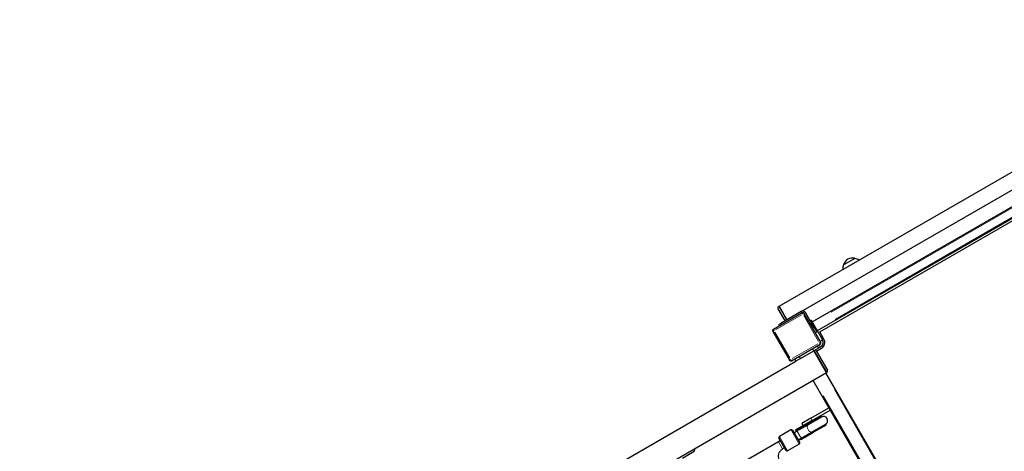
# Model space of a CAD drawing. Units: millimetres. Extents: x 1471 to 12534, y -1324 to 9842.
# Drawn here: x 7976 to 9878, y 7052 to 7886 of the extents above; entities that cross this region are included whole.
import ezdxf

# ---------------------------------------------------------------- set-up
doc = ezdxf.new("R2010")
doc.units = ezdxf.units.MM
doc.header["$LTSCALE"] = 50
for name, color, linetype, lineweight in [('Widoczne (ISO)', 7, 'Continuous', 25), ('Widoczne wąskie (ISO)', 7, 'Continuous', 15), ('Wymiar (ISO)', 116, 'Continuous', 18)]:
    doc.layers.add(name, color=color, linetype=linetype, lineweight=lineweight)
doc.styles.add('Tekst etykiety (ISO)', font='tahoma.ttf')
doc.dimstyles.new('Domyślne (ISO)', dxfattribs={"dimscale": 50, "dimtxt": 3.5, "dimasz": 2.5, "dimexe": 3.175, "dimexo": 0, "dimgap": 0.762, "dimtad": 1, "dimtoh": 1, "dimdec": 0, "dimrnd": 1e-08, "dimzin": 0, "dimtxsty": 'Tekst etykiety (ISO)', "dimcen": 0.09, "dimdle": 10, "dimclrd": 256, "dimclre": 256, "dimclrt": 256, "dimadec": 0, "dimazin": 0, "dimtfac": 0.714286, "dimtdec": 0, "dimtmove": 0, "dimatfit": 3, "dimfxl": 0, "dimtolj": 1, "dimtzin": 0, "dimlwd": -1, "dimlwe": -1, "dimarcsym": 0})

# ---------------------------------------------------------------- blocks, each defined once
blk = doc.blocks.new('*D6')
at = {"layer": 'Defpoints', "color": 0}
for p in [(12533.7, 9619.1), (12533.7, 7319.1), (2073.4, 7160.3)]:
    blk.add_point(p, dxfattribs=at)
at = {"layer": 'Wymiar (ISO)'}
for p, q in [((2073.4, 7160.3), (2073.4, 9777.9)), ((12533.7, 7319.1), (12533.7, 9777.9)), ((2198.4, 9619.1), (12408.7, 9619.1))]:
    blk.add_line(p, q, dxfattribs=at)
for points in [[(2198.4, 9639.9), (2198.4, 9598.3), (2073.4, 9619.1)], [(12408.7, 9639.9), (12408.7, 9598.3), (12533.7, 9619.1)]]:
    blk.add_solid(points, dxfattribs=at)
at = {"layer": 'Wymiar (ISO)', "insert": (7303.6, 9839.4), "char_height": 175, "attachment_point": 2, "style": 'Tekst etykiety (ISO)'}
blk.add_mtext('\\A1;10460', dxfattribs=at)
blk = doc.blocks.new('*D8')
at = {"layer": 'Defpoints', "color": 0}
for p in [(11068.2, 8365.6), (11068.2, 7351.2), (3358.6, 7257.9)]:
    blk.add_point(p, dxfattribs=at)
at = {"layer": 'Wymiar (ISO)'}
for p, q in [((3358.6, 7257.9), (3358.6, 8524.4)), ((11068.2, 7351.2), (11068.2, 8524.4)), ((3483.6, 8365.6), (10943.2, 8365.6))]:
    blk.add_line(p, q, dxfattribs=at)
for points in [[(3483.6, 8386.4), (3483.6, 8344.8), (3358.6, 8365.6)], [(10943.2, 8386.4), (10943.2, 8344.8), (11068.2, 8365.6)]]:
    blk.add_solid(points, dxfattribs=at)
at = {"layer": 'Wymiar (ISO)', "insert": (7213.4, 8585.9), "char_height": 175, "attachment_point": 2, "style": 'Tekst etykiety (ISO)'}
blk.add_mtext('\\A1;7710', dxfattribs=at)

msp = doc.modelspace()

# ---------------------------------------------------------------- linework, layer by layer
at = {"layer": 'Widoczne (ISO)'}
for p, q in [((9442.8, 7331.9), (10222.2, 7781.9)), ((9485.5, 7321.9), (10209.5, 7739.9)), ((9506.4, 7301.7), (10216.6, 7711.7)), ((10226.6, 7694.4), (9516.4, 7284.4)), ((9521, 7282.4), (10226, 7689.4)), ((9589.1, 7424.5), (9566.6, 7411.5)), ((9452.8, 7306.5), (9440.8, 7327.3)), ((9442.8, 7331.9), (9441.9, 7331.4)), ((9442.8, 7331.9), (9457.8, 7305.9)), ((9457.8, 7305.9), (9442.8, 7331.9)), ((9485.5, 7321.9), (9446.5, 7299.4)), ((9487, 7319.3), (9431.6, 7287.3)), ((9523.1, 7262.8), (9491.1, 7318.2)), ((9502.8, 7304), (9493.7, 7319.7)), ((9504.3, 7305.4), (9502.5, 7304.4)), ((9502.8, 7304), (9505.3, 7299.6)), ((9504.3, 7305.4), (9507.3, 7300.3)), ((9430.5, 7283.2), (9462.5, 7227.8)), ((9442.2, 7296.9), (9446.5, 7299.4)), ((9442.2, 7296.9), (9443.7, 7294.3)), ((9505.3, 7299.6), (9502.7, 7298.1)), ((9510.3, 7291), (9505.3, 7299.6)), ((9507.3, 7300.3), (9526.4, 7267)), ((9510.3, 7291), (9515.3, 7282.3)), ((9515.3, 7282.3), (9512.7, 7280.8)), ((9529, 7268.5), (9521, 7282.4)), ((9466.6, 7226.7), (9522, 7258.7)), ((9483.8, 7230.9), (9509.8, 7245.9)), ((9518.4, 7250.9), (9509.8, 7245.9)), ((9534.2, 7203.6), (9509.8, 7245.9)), ((9514.5, 7245.7), (9536.1, 7208.2)), ((9514.7, 7245.3), (9524.3, 7250.8)), ((9515.9, 7255.2), (9518.4, 7250.9)), ((9522.8, 7253.4), (9518.4, 7250.9)), ((7897.3, 6314.9), (9475.1, 7225.9)), ((9472.6, 7230.2), (9475.1, 7225.9)), ((9483.8, 7230.9), (9475.1, 7225.9)), ((7928.7, 6277.3), (9533.9, 7204.1)), ((9508, 7189.1), (9869.7, 6562.6)), ((9894.8, 6577.1), (9533.1, 7203.6)), ((9534.2, 7203.6), (9535, 7204.1)), ((9504.2, 7115.6), (9538.8, 7135.6)), ((9506.7, 7111.3), (9541.3, 7131.3)), ((9538.8, 7135.6), (9541.3, 7131.3)), ((9504.2, 7115.6), (9486.8, 7105.6)), ((9506.7, 7111.3), (9489.3, 7101.3)), ((9522.8, 7120.6), (9498.7, 7106.7)), ((9524.4, 7118), (9498.7, 7103.2)), ((9523.8, 7118.9), (9499.7, 7104.9)), ((9523.8, 7118.9), (9522.8, 7120.6)), ((9465.6, 7093.4), (9443.1, 7080.4)), ((9468.4, 7092.6), (9482.4, 7068.4)), ((9474.1, 7092.5), (9474, 7092.4)), ((9474, 7092.4), (9475, 7090.7)), ((9474.3, 7092.6), (9474.1, 7092.5)), ((9498.7, 7106.7), (9474.3, 7092.6)), ((9475, 7090.7), (9499.7, 7104.9)), ((9498.7, 7103.2), (9481.1, 7093)), ((9486.8, 7105.6), (9489.3, 7101.3)), ((9506.7, 7089.4), (9532.4, 7104.2)), ((9533.3, 7102.4), (9509.2, 7088.5)), ((9533.3, 7102.4), (9532.3, 7104.1)), ((9456.4, 7053.4), (9442.4, 7077.6)), ((9471.8, 7087.7), (9471.4, 7087.4)), ((9477.5, 7091), (9471.8, 7087.7)), ((9479.8, 7073.8), (9479.4, 7073.6)), ((9479.8, 7073.8), (9483.5, 7075.9)), ((9483.5, 7075.9), (9506.7, 7089.4)), ((9483.5, 7075.9), (9484.5, 7074.2)), ((9484.5, 7074.2), (9484.6, 7074.3)), ((9484.6, 7074.3), (9484.8, 7074.4)), ((9484.8, 7074.4), (9509.2, 7088.5)), ((9441.5, 7070.2), (9318, 6998.9)), ((9445.4, 7072.4), (9441.5, 7070.2)), ((9453.4, 7058.6), (9449.5, 7056.3)), ((9481.6, 7065.6), (9459.1, 7052.6)), ((9256.4, 7038.8), (9278.9, 7051.8))]:
    msp.add_line(p, q, dxfattribs=at)
for centre, radius, start, end in [((9586.6, 7405.2), 21, 123.2935, 161.3246), ((9584.5, 7404), 21, 78.6754, 116.7065), ((9588.5, 7423.6), 1, 56.4679, 78.6754), ((9584.2, 7403), 22, 54.4367, 77.0434), ((9587.6, 7405), 22, 162.9566, 185.5633), ((9567.7, 7411.6), 1, 161.3246, 183.5321), ((9443.4, 7328.8), 3, 120, 210), ((9488.5, 7316.7), 6, 30, 120), ((9455.4, 7308), 3, 210, 300), ((9488.5, 7316.7), 3, 30, 120), ((9433.1, 7284.7), 3, 120, 210), ((9517.8, 7262), 10, 300, 30), ((9517.8, 7262), 13, 300, 30), ((9511.9, 7244.2), 3, 30, 86.4427), ((9520.5, 7261.3), 3, 300, 30), ((9465.1, 7229.3), 3, 210, 300), ((9533.5, 7206.7), 3, 300, 30), ((9528.1, 7111.5), 8.5, 120, 148.0725), ((9528.4, 7111.1), 8, 300, 120), ((9466.6, 7091.6), 2, 30, 120), ((9444.1, 7078.6), 2, 120, 210), ((9468.7, 7077.1), 16.4, 56.7636, 61.5236), ((9468.7, 7077.1), 16.4, 359.3574, 359.9741), ((9257.9, 7058.2), 22, 342.9566, 357.7142), ((9480.6, 7067.4), 2, 300, 30), ((9458.1, 7054.4), 2, 210, 300)]:
    msp.add_arc(centre, radius, start, end, dxfattribs=at)
for centre, start_param, end_param in [((9480, 7083.7), 1.080839, 1.516042), ((9479.2, 7083.3), 1.46341, 1.570796), ((9479.2, 7083.3), 4.712389, 4.827471), ((9480, 7083.7), 4.77473, 4.893798)]:
    msp.add_ellipse(centre, major_axis=(14.9, 8.6), ratio=0.493333, start_param=start_param, end_param=end_param, dxfattribs=at)
for points, knots in [([(9486, 7077.7), (9485.8, 7077.8), (9485.6, 7078), (9484.9, 7078.7), (9484.5, 7079.1), (9483.7, 7080.3), (9483.2, 7080.9), (9482.2, 7082.3), (9481.7, 7083.1), (9480.8, 7084.7), (9480.4, 7085.5), (9479.6, 7087.1), (9479.3, 7087.8), (9478.8, 7089.1), (9478.6, 7089.7), (9478.3, 7090.6), (9478.3, 7090.9), (9478.3, 7091.1)], [-2.467494, -2.467494, -2.467494, -2.467494, -2.202502, -2.202502, -1.909218, -1.909218, -1.631912, -1.631912, -1.351784, -1.351784, -1.071657, -1.071657, -0.794351, -0.794351, -0.501067, -0.501067, -0.236074, -0.236074, -0.236074, -0.236074]), ([(9449.5, 7056.3), (9447.9, 7055.4), (9446.5, 7054.3), (9444.1, 7051.7), (9443.1, 7050.2), (9441.6, 7046.9), (9441.2, 7045.2), (9440.8, 7041.8), (9440.8, 7040), (9441.5, 7036.7), (9442.1, 7035.1), (9443, 7033.6), (9443, 7033.6), (9443, 7033.6)], [1.570796, 1.570796, 1.570796, 1.570796, 1.883454, 1.883454, 2.197321, 2.197321, 2.51148, 2.51148, 2.82564, 2.82564, 3.139799, 3.139799, 3.141593, 3.141593, 3.141593, 3.141593])]:
    msp.add_open_spline(points, degree=3, knots=knots, dxfattribs=at)
msp.add_open_spline([(9441.5, 7070.2), (9441.5, 7070.2), (9441.5, 7070.2), (9441.4, 7070.1)], degree=3, dxfattribs=at)
at = {"layer": 'Widoczne wąskie (ISO)'}
for p, q in [((10182.1, 7689.5), (9542.9, 7320.5)), ((10190.1, 7675.6), (9550.9, 7306.6)), ((9566.9, 7412), (9588.5, 7424.5)), ((9442, 7331.3), (9456.8, 7305.6)), ((9486.9, 7319.5), (9485.6, 7321.8)), ((9435.9, 7286.3), (9485.7, 7315.1)), ((9487, 7319.3), (9488.4, 7316.9)), ((9488.7, 7316.9), (9491.1, 7318.2)), ((9490.1, 7314), (9518.9, 7264.1)), ((9493.6, 7319.7), (9491.2, 7318.3)), ((9502.7, 7303.9), (9500.3, 7302.5)), ((9430.5, 7283.2), (9432.9, 7284.6)), ((9433, 7284.9), (9431.6, 7287.3)), ((9446.6, 7299.3), (9448, 7297)), ((9505.6, 7299.3), (9507.2, 7300.2)), ((9510.2, 7290.9), (9507.8, 7289.5)), ((9463.5, 7232.1), (9434.7, 7282)), ((9522.3, 7264.7), (9526.2, 7266.9)), ((9517.7, 7259.7), (9467.9, 7230.9)), ((9507.4, 7250), (9509.7, 7246.1)), ((9534.9, 7204.4), (9511.1, 7245.5)), ((9522.6, 7253.6), (9520.4, 7257.5)), ((9520.6, 7261.1), (9522, 7258.7)), ((9523.1, 7262.8), (9520.7, 7261.4)), ((9464.9, 7229.2), (9462.5, 7227.8)), ((9466.6, 7226.7), (9465.2, 7229.1)), ((9481.4, 7235), (9483.7, 7231.1)), ((9549.4, 7171.2), (9875, 6607.4)), ((9527.8, 7158.7), (9853.3, 6594.9)), ((9504.3, 7115.4), (9506.5, 7111.5)), ((9481.5, 7065.8), (9465.7, 7093.2)), ((9499.7, 7105), (9498.8, 7106.6)), ((9443.2, 7080.2), (9459, 7052.8)), ((9479.8, 7073.9), (9471.9, 7087.6)), ((9509.2, 7088.6), (9508.3, 7090.1)), ((9449.4, 7056.4), (9441.5, 7070.1))]:
    msp.add_line(p, q, dxfattribs=at)
for centre, major_axis, ratio, start_param, end_param in [((9502.7, 7096.2), (-4, 6.93), 0.586674, 0.15704, 2.983753), ((9504, 7097.6), (-4.25, 7.36), 0.493333, 5.817726, 6.258687)]:
    msp.add_ellipse(centre, major_axis=major_axis, ratio=ratio, start_param=start_param, end_param=end_param, dxfattribs=at)

# ---------------------------------------------------------------- dimensions: what is measured, and where the dimension line sits
at = {"layer": 'Wymiar (ISO)'}
for base, p1, p2, picture, middle in [((12533.7, 9619.1), (2073.4, 7160.3), (12533.7, 7319.1), '*D6', (7303.6, 9619.1)), ((11068.2, 8365.6), (3358.6, 7257.9), (11068.2, 7351.2), '*D8', (7213.4, 8365.6))]:
    dim = msp.add_linear_dim(base=base, p1=p1, p2=p2, angle=180, dimstyle='Domyślne (ISO)', override={"dimtoh": 0, "dimdec": 0, "dimtp": 0, "dimtm": 0, "dimtdec": 0, "dimtofl": 0, "dimatfit": 1}, dxfattribs=at)
    dim.commit()
    dim.dimension.update_dxf_attribs({"geometry": picture, "text_midpoint": middle, "dimtype": 160})

doc.saveas('drawing.dxf')
